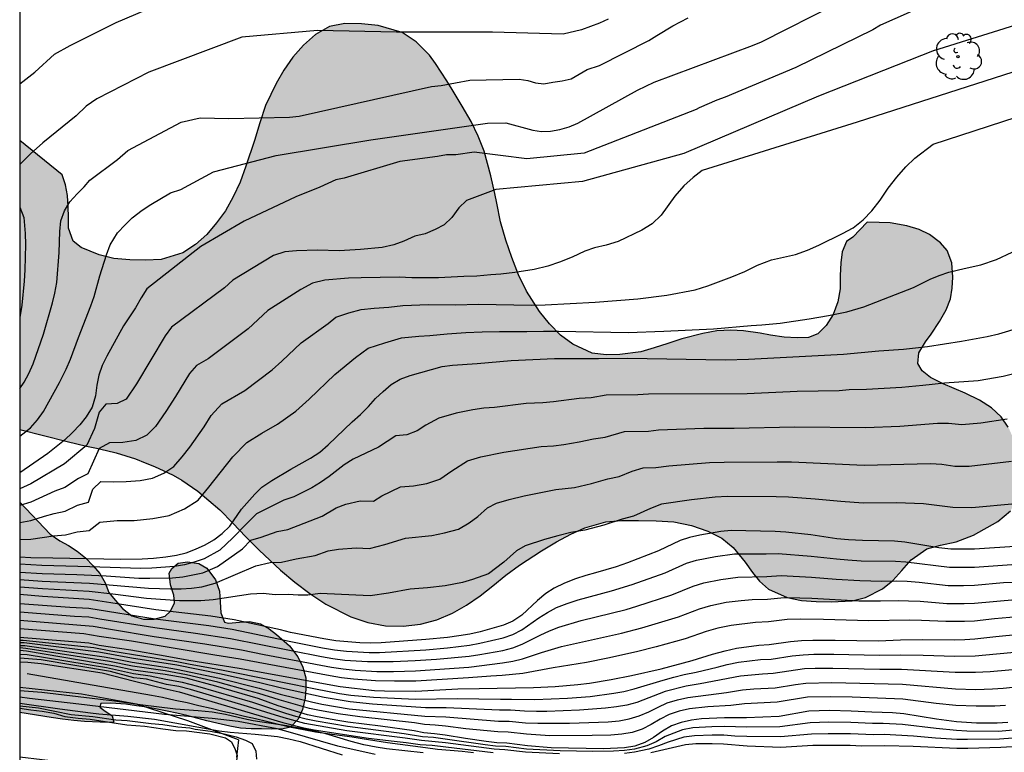
# Model space of a CAD drawing. Units: millimetres. Extents: x 586244 to 586595, y 4795790 to 4796041.
# Drawn here: x 586244 to 586294, y 4795874 to 4795911 of the extents above; entities that cross this region are included whole.
import ezdxf

# ---------------------------------------------------------------- set-up
doc = ezdxf.new("R2010")
doc.units = ezdxf.units.MM
for name, color, linetype in [('010106', 9, 'Continuous'), ('020104', 34, 'Continuous'), ('060113', 4, 'Continuous'), ('070101', 9, 'ALAMBRADA'), ('100106', 63, 'Continuous'), ('100202', 3, 'Continuous'), ('990504', 63, 'Continuous')]:
    doc.layers.add(name, color=color, linetype=linetype)
doc.layers.add('020105', color=24, linetype='Continuous', lineweight=30)
doc.linetypes.add('ALAMBRADA', pattern='A,1,[203,DONOSTI.shx,S=0.1,R=0,X=0,Y=0],1', length=2)

# ---------------------------------------------------------------- blocks, each defined once
blk = doc.blocks.new('ARBOL')
blk.add_circle((0, 0), 0.0587)
for centre, radius, start, end in [((-0.28, 0.855), 0.3, 359.2878, 173.6078), ((0.097, 0.97), 0.21, 23.1565, 160.4665), ((0.438, 0.881), 0.24, 301.578, 139.328), ((-0.564, 0.381), 0.532, 92.28, 254.58), ((0.656, 0.288), 0.443, 319.8556, 114.7656), ((-0.091, 0.321), 0.12, 119.14, 310.56), ((0.819, -0.249), 0.383, 235.5275, 62.0275), ((-0.556, -0.339), 0.555, 142.64, 266.54), ((-0.039, -0.384), 0.21, 189.64, 323.88), ((-0.301, -0.676), 0.45, 213.78, 295.32), ((0.299, -0.624), 0.532, 224.67, 0.24)]:
    blk.add_arc(centre, radius, start, end)

msp = doc.modelspace()

# ---------------------------------------------------------------- hatches: boundary and pattern name
at = {"layer": '990504'}
for points in [[(586244.08, 4795890.22), (586244.081, 4795904.881), (586246.24, 4795903.143), (586246.4, 4795902.633), (586246.5, 4795902.103), (586246.54, 4795901.543), (586246.55, 4795900.973), (586246.56, 4795900.433), (586246.79, 4795899.783), (586247.19, 4795899.463), (586248.11, 4795899.083), (586248.86, 4795898.903), (586249.67, 4795898.833), (586250.47, 4795898.813), (586251.26, 4795898.853), (586252.36, 4795899.183), (586253.01, 4795899.603), (586253.57, 4795900.123), (586254.06, 4795900.703), (586254.52, 4795901.323), (586254.92, 4795902.023), (586255.27, 4795902.773), (586255.56, 4795903.583), (586255.99, 4795904.883), (586256.26, 4795905.783), (586256.56, 4795906.663), (586257.09, 4795907.783), (586257.49, 4795908.463), (586257.95, 4795909.113), (586258.48, 4795909.733), (586259.1, 4795910.273), (586259.8, 4795910.673), (586260.58, 4795910.823), (586261.43, 4795910.802), (586262.28, 4795910.732), (586263.49, 4795910.362), (586264.21, 4795909.892), (586264.88, 4795909.212), (586265.18, 4795908.802), (586265.76, 4795907.922), (586266.03, 4795907.472), (586266.53, 4795906.633), (586267, 4795905.853), (586267.35, 4795905.103), (586267.65, 4795904.343), (586268, 4795903.093), (586268.19, 4795902.193), (586268.29, 4795901.703), (586268.49, 4795900.763), (586268.75, 4795899.833), (586269.05, 4795898.943), (586269.4, 4795898.063), (586269.8, 4795897.243), (586270.46, 4795896.203), (586270.97, 4795895.583), (586271.53, 4795895.013), (586272.15, 4795894.543), (586273.139, 4795894.083), (586273.839, 4795894.013), (586274.539, 4795894.023), (586275.609, 4795894.153), (586276.279, 4795894.363), (586276.969, 4795894.583), (586277.679, 4795894.813), (586278.749, 4795895.093), (586279.459, 4795895.223), (586280.179, 4795895.253), (586280.819, 4795895.233), (586281.669, 4795895.113), (586282.189, 4795895.012), (586282.889, 4795894.902), (586283.549, 4795894.872), (586284.109, 4795894.882), (586284.589, 4795895.072), (586285.019, 4795895.492), (586285.369, 4795896.062), (586285.599, 4795896.702), (586285.719, 4795897.362), (586285.729, 4795898.032), (586285.759, 4795898.672), (586285.829, 4795899.242), (586286.039, 4795899.762), (586286.359, 4795899.972), (586287.089, 4795900.742), (586287.699, 4795900.732), (586288.259, 4795900.702), (586289.099, 4795900.552), (586289.729, 4795900.372), (586290.259, 4795900.122), (586290.819, 4795899.692), (586291.149, 4795899.302), (586291.399, 4795898.682), (586291.439, 4795897.942), (586291.409, 4795897.392), (586291.329, 4795896.842), (586291.109, 4795896.292), (586290.769, 4795895.702), (586290.349, 4795895.062), (586290.049, 4795894.662), (586289.709, 4795894.112), (586289.659, 4795893.562), (586289.879, 4795893.202), (586290.309, 4795892.862), (586290.949, 4795892.542), (586292.069, 4795892.062), (586292.789, 4795891.712), (586293.409, 4795891.312), (586293.899, 4795890.862), (586294.259, 4795890.342), (586294.509, 4795889.762), (586294.699, 4795889.152), (586294.819, 4795888.522), (586294.859, 4795887.892), (586294.829, 4795887.282), (586294.709, 4795886.672), (586294.369, 4795886.092), (586293.729, 4795885.543), (586292.499, 4795884.853), (586291.619, 4795884.513), (586290.809, 4795884.343), (586290.119, 4795884.153), (586289.329, 4795883.593), (586288.859, 4795883.063), (586288.389, 4795882.553), (586287.869, 4795882.123), (586287.009, 4795881.693), (586286.339, 4795881.523), (586285.269, 4795881.473), (586284.509, 4795881.483), (586283.769, 4795881.533), (586283.039, 4795881.693), (586282.079, 4795882.113), (586281.629, 4795882.513), (586281.269, 4795882.963), (586280.909, 4795883.473), (586280.289, 4795884.233), (586279.709, 4795884.693), (586278.999, 4795885.053), (586278.169, 4795885.343), (586277.289, 4795885.533), (586276.379, 4795885.583), (586275.479, 4795885.603), (586274.629, 4795885.593), (586273.829, 4795885.533), (586272.759, 4795885.223), (586272.049, 4795884.903), (586271.319, 4795884.513), (586270.569, 4795884.063), (586269.449, 4795883.323), (586268.759, 4795882.823), (586268.099, 4795882.273), (586267.449, 4795881.773), (586266.759, 4795881.303), (586266.049, 4795880.893), (586265.259, 4795880.553), (586264.429, 4795880.333), (586263.539, 4795880.233), (586262.649, 4795880.253), (586261.75, 4795880.413), (586260.89, 4795880.703), (586259.61, 4795881.343), (586258.81, 4795881.893), (586258.04, 4795882.473), (586257.31, 4795883.083), (586256.24, 4795884.083), (586255.55, 4795884.773), (586254.9, 4795885.453), (586254.23, 4795886.133), (586253.12, 4795887.093), (586252.3, 4795887.643), (586251.86, 4795887.893), (586251.4, 4795888.123), (586250.92, 4795888.333), (586250.45, 4795888.523), (586249.95, 4795888.723), (586248.98, 4795889.033), (586248.48, 4795889.153), (586247.97, 4795889.273), (586247.47, 4795889.373), (586246.97, 4795889.493), (586246.48, 4795889.613)], [(586244.08, 4795875.845), (586244.08, 4795886.534), (586245.63, 4795884.904), (586246.11, 4795884.564), (586246.56, 4795884.324), (586247, 4795884.044), (586247.42, 4795883.694), (586247.81, 4795883.294), (586248.14, 4795882.914), (586248.41, 4795882.434), (586248.6, 4795881.944), (586248.92, 4795881.544), (586249.3, 4795881.124), (586249.77, 4795880.764), (586250.37, 4795880.584), (586250.91, 4795880.584), (586251.46, 4795880.734), (586251.74, 4795880.994), (586251.93, 4795881.424), (586251.91, 4795881.814), (586251.74, 4795882.334), (586251.67, 4795882.923), (586251.8, 4795883.163), (586252.13, 4795883.423), (586252.59, 4795883.493), (586253.17, 4795883.413), (586253.57, 4795883.173), (586254.02, 4795882.583), (586254.22, 4795882.003), (586254.26, 4795881.473), (586254.28, 4795880.913), (586254.47, 4795880.434), (586254.67, 4795880.384), (586255.24, 4795880.433), (586255.74, 4795880.473), (586256.3, 4795880.353), (586256.74, 4795880.093), (586257.12, 4795879.813), (586257.77, 4795879.233), (586258.19, 4795878.683), (586258.45, 4795878.153), (586258.6, 4795877.603), (586258.61, 4795877.074), (586258.57, 4795876.574), (586258.44, 4795876.004), (586258.219, 4795875.504), (586257.819, 4795875.104), (586257.45, 4795875.014), (586256.88, 4795875.004), (586256.36, 4795875.014), (586255.82, 4795875.024), (586255.29, 4795875.054), (586254.74, 4795875.154), (586254.09, 4795875.304), (586253.57, 4795875.434), (586253.07, 4795875.564), (586252.56, 4795875.694), (586252.06, 4795875.814), (586251.56, 4795875.924), (586251.05, 4795876.024), (586250.53, 4795876.114), (586250, 4795876.194), (586249.47, 4795876.264), (586248.71, 4795876.324), (586248.19, 4795876.314), (586248.15, 4795876.124), (586248.35, 4795875.964), (586248.77, 4795875.674), (586248.85, 4795875.354), (586248.66, 4795875.344), (586248.16, 4795875.354), (586247.36, 4795875.384), (586246.82, 4795875.444), (586246.25, 4795875.514), (586245.67, 4795875.594)]]:
    msp.add_hatch(color=256, dxfattribs=at).paths.add_polyline_path(points)

# ---------------------------------------------------------------- linework, layer by layer
at = {"layer": '010106', "flags": 128}
msp.add_lwpolyline([(586244.078, 4795790.096), (586594.068, 4795790.089), (586594.074, 4796040.082), (586244.083, 4796040.089)], close=True, dxfattribs=at)
at = {"layer": '020104', "flags": 128}
for points, elevation in [([(586290.473, 4795909.455), (586295.181, 4795910.931), (586301.157, 4795913.338), (586304.604, 4795915.176), (586307.722, 4795916.488), (586309.434, 4795917.359), (586311.121, 4795918.343), (586312.689, 4795919.46), (586313.367, 4795920.132), (586313.642, 4795920.452), (586314.227, 4795921.234), (586314.883, 4795922.172), (586315.243, 4795923.196), (586315.269, 4795923.41), (586315.049, 4795924.506), (586314.607, 4795925.516), (586314.071, 4795926.59), (586313.479, 4795927.648), (586312.977, 4795928.758), (586312.231, 4795930.604)], 69.5), ([(586244.081, 4795907.759), (586244.841, 4795908.353), (586245.851, 4795909.263), (586246.641, 4795909.703), (586248.981, 4795910.873), (586252.77, 4795912.503)], 72), ([(586244.08, 4795889.876), (586244.63, 4795890.293), (586244.98, 4795890.703), (586245.28, 4795891.133), (586245.56, 4795891.613), (586246.1, 4795892.603), (586246.43, 4795893.273), (586246.66, 4795893.793), (586247.06, 4795894.893), (586247.69, 4795896.493), (586247.86, 4795896.973), (586248.14, 4795898.023), (586248.48, 4795899.083), (586248.67, 4795899.593), (586249.04, 4795900.193), (586249.43, 4795900.603), (586249.79, 4795900.953), (586250.29, 4795901.353), (586250.73, 4795901.633), (586251.74, 4795902.223), (586252.25, 4795902.403), (586253.92, 4795903.303), (586257.09, 4795904.123), (586261.9, 4795904.913), (586267.82, 4795905.762), (586268.75, 4795905.792), (586270.119, 4795905.415), (586270.572, 4795905.351), (586271.019, 4795905.36), (586271.488, 4795905.446), (586271.963, 4795905.58), (586272.414, 4795905.771), (586275.433, 4795907.434), (586276.28, 4795907.852), (586281.28, 4795909.708), (586281.728, 4795909.897), (586285.604, 4795911.855)], 70.5), ([(586244.08, 4795892.299), (586244.31, 4795892.613), (586244.55, 4795893.053), (586244.76, 4795893.553), (586245.29, 4795895.053), (586245.75, 4795896.643), (586245.87, 4795897.133), (586245.96, 4795897.683), (586246.09, 4795899.203), (586246.11, 4795900.273), (586246.16, 4795900.813), (586246.35, 4795901.313), (586246.63, 4795901.773), (586246.99, 4795902.183), (586247.35, 4795902.533), (586247.64, 4795902.873), (586249.05, 4795903.923), (586249.56, 4795904.383), (586252.27, 4795905.823), (586253.245, 4795906.031), (586254.687, 4795906.008), (586257.772, 4795906.066), (586258.256, 4795906.125), (586264.987, 4795907.621), (586265.466, 4795907.687), (586266.928, 4795907.953), (586269.422, 4795908.005), (586269.87, 4795907.928), (586270.253, 4795907.807), (586270.688, 4795907.759), (586271.133, 4795907.854), (586271.621, 4795907.921), (586272.071, 4795908.024), (586272.878, 4795908.493), (586273.511, 4795908.691), (586276.017, 4795909.956), (586276.412, 4795910.219), (586277.225, 4795910.702), (586278, 4795911.119)], 71), ([(586273.952, 4795911.052), (586273.511, 4795910.85), (586272.586, 4795910.505), (586271.66, 4795910.282), (586268.07, 4795910.382), (586263.2, 4795910.392), (586259.2, 4795910.463), (586255.36, 4795910.133), (586250.63, 4795908.353), (586247.99, 4795907.003), (586247.46, 4795906.623), (586246.95, 4795906.143), (586245.25, 4795904.773), (586244.62, 4795904.203), (586244.081, 4795903.662)], 71.5), ([(586300.969, 4795910.432), (586286.589, 4795905.822), (586278.72, 4795903.362), (586278.27, 4795903.012), (586277.79, 4795902.582), (586277.33, 4795902.062), (586276.64, 4795901.102), (586276.18, 4795900.662), (586275.65, 4795900.342), (586274.46, 4795899.763), (586273.84, 4795899.573), (586273.25, 4795899.443), (586272.77, 4795899.263), (586272.12, 4795898.963), (586271.48, 4795898.703), (586270.88, 4795898.503), (586270.19, 4795898.343), (586269.21, 4795898.183), (586268.5, 4795898.103), (586268, 4795898.073), (586267.28, 4795898.003), (586266.63, 4795897.983), (586265.34, 4795897.913), (586263.99, 4795897.923), (586263.34, 4795897.943), (586261.41, 4795897.923), (586260.76, 4795897.893), (586259.57, 4795897.803), (586258.94, 4795897.653), (586258.35, 4795897.323), (586256.67, 4795896.253), (586255.68, 4795895.323), (586253.64, 4795893.803), (586253.06, 4795893.463), (586252.69, 4795893.053), (586251.98, 4795891.883), (586251.5, 4795891.133), (586250.97, 4795890.373), (586250.53, 4795889.933), (586249.97, 4795889.663), (586249.31, 4795889.553), (586248.64, 4795889.533), (586248.12, 4795889.243), (586247.53, 4795887.973), (586247.06, 4795887.733), (586246.37, 4795887.273), (586245.87, 4795887.084), (586244.64, 4795886.524), (586244.08, 4795886.364)], 69), ([(586290.499, 4795909.462), (586284.619, 4795907.132), (586277.78, 4795904.222), (586272.64, 4795902.802), (586268.24, 4795902.403), (586266.76, 4795901.843), (586266.37, 4795901.463), (586266.02, 4795900.983), (586265.63, 4795900.603), (586265.16, 4795900.363), (586264.66, 4795900.153), (586264.13, 4795900.023), (586263.58, 4795899.773), (586263.07, 4795899.593), (586262.48, 4795899.463), (586261.38, 4795899.353), (586260.3, 4795899.293), (586259.19, 4795899.313), (586258.12, 4795899.293), (586257.53, 4795899.243), (586256.96, 4795899.053), (586254.89, 4795897.793), (586254.47, 4795897.413), (586251.79, 4795895.413), (586251.46, 4795894.973), (586250, 4795892.533), (586249.48, 4795891.763), (586249.02, 4795891.543), (586248.45, 4795891.503), (586248.11, 4795891.103), (586247.87, 4795890.263), (586247.49, 4795889.413), (586246.36, 4795888.473), (586244.64, 4795887.464), (586244.08, 4795887.207)], 69.5), ([(586244.08, 4795885.499), (586244.64, 4795885.594), (586245.33, 4795885.814), (586245.83, 4795885.954), (586246.39, 4795886.074), (586247.02, 4795886.383), (586247.57, 4795886.533), (586247.79, 4795887.183), (586248.2, 4795887.573), (586248.83, 4795887.563), (586249.48, 4795887.573), (586250.2, 4795887.633), (586250.82, 4795887.753), (586251.4, 4795888.003), (586251.91, 4795888.343), (586252.33, 4795888.833), (586252.71, 4795889.313), (586253.44, 4795890.353), (586253.8, 4795890.933), (586254.33, 4795891.513), (586255.51, 4795892.203), (586256.89, 4795893.243), (586257.39, 4795893.693), (586258.37, 4795894.623), (586259.74, 4795895.593), (586260.13, 4795895.923), (586260.78, 4795896.133), (586261.41, 4795896.313), (586262.07, 4795896.383), (586262.82, 4795896.433), (586263.52, 4795896.503), (586264.83, 4795896.563), (586266.18, 4795896.553), (586267.38, 4795896.573), (586270.04, 4795896.523), (586270.75, 4795896.543), (586273.29, 4795896.673), (586275.459, 4795896.843), (586276.929, 4795897.043), (586278.369, 4795897.313), (586279.009, 4795897.502), (586280.219, 4795897.962), (586280.889, 4795898.242), (586281.529, 4795898.552), (586282.239, 4795898.822), (586283.459, 4795899.102), (586284.059, 4795899.312), (586284.649, 4795899.582), (586285.849, 4795900.172), (586286.389, 4795900.462), (586286.889, 4795900.862), (586287.339, 4795901.322), (586287.749, 4795901.862), (586288.159, 4795902.462), (586288.599, 4795903.022), (586289.049, 4795903.542), (586289.519, 4795903.992), (586290.449, 4795904.702), (586295.379, 4795906.302)], 68.5), ([(586244.08, 4795901.497), (586244.29, 4795900.983), (586244.36, 4795900.163), (586244.37, 4795899.613), (586244.34, 4795898.313), (586244.31, 4795897.743), (586244.19, 4795896.523), (586244.08, 4795895.903)], 71.5), ([(586244.08, 4795884.631), (586244.64, 4795884.654), (586245.79, 4795884.824), (586246.4, 4795884.874), (586246.99, 4795885.024), (586247.61, 4795885.094), (586248.14, 4795885.513), (586249.02, 4795885.593), (586249.89, 4795885.603), (586250.84, 4795885.693), (586251.67, 4795885.853), (586252.45, 4795886.183), (586253.13, 4795886.633), (586253.68, 4795887.283), (586254.9, 4795888.823), (586255.6, 4795889.563), (586256.37, 4795890.033), (586257.17, 4795890.483), (586258.1, 4795891.153), (586258.77, 4795891.763), (586260.07, 4795893.003), (586261.13, 4795893.863), (586261.76, 4795894.343), (586262.62, 4795894.623), (586263.46, 4795894.863), (586264.34, 4795894.953), (586264.89, 4795894.983), (586265.78, 4795895.073), (586266.72, 4795895.133), (586267.56, 4795895.173), (586268.44, 4795895.193), (586269.82, 4795895.183), (586270.67, 4795895.203), (586271.42, 4795895.203), (586274.969, 4795895.133), (586276.779, 4795895.203), (586279.299, 4795895.333), (586281.199, 4795895.503), (586281.739, 4795895.532), (586282.679, 4795895.612), (586284.149, 4795895.832), (586285.129, 4795896.002), (586286.069, 4795896.192), (586286.929, 4795896.442), (586288.539, 4795897.062), (586289.439, 4795897.432), (586290.289, 4795897.842), (586290.749, 4795898.042), (586291.239, 4795898.202), (586292.019, 4795898.392), (586292.859, 4795898.572), (586293.659, 4795898.852), (586294.449, 4795899.212)], 68), ([(586294.669, 4795893.072), (586293.989, 4795892.912), (586292.729, 4795892.692), (586291.019, 4795892.572), (586289.919, 4795892.442), (586288.849, 4795892.342), (586287.059, 4795892.242), (586286.179, 4795892.232), (586285.679, 4795892.182), (586283.549, 4795892.143), (586281.009, 4795892.033), (586275.989, 4795892.013), (586275.459, 4795891.983), (586273.839, 4795891.963), (586273.079, 4795891.823), (586272.469, 4795891.783), (586271.169, 4795891.623), (586270.639, 4795891.573), (586269.78, 4795891.533), (586268.18, 4795891.333), (586267.64, 4795891.293), (586267.07, 4795891.213), (586266.24, 4795891.043), (586265.35, 4795890.793), (586264.7, 4795890.443), (586264.25, 4795890.153), (586263.73, 4795889.953), (586263.17, 4795889.893), (586262.29, 4795889.313), (586261, 4795888.703), (586260.55, 4795888.423), (586259.79, 4795887.823), (586259.35, 4795887.523), (586258.91, 4795887.263), (586258, 4795886.803), (586257.49, 4795886.623), (586256.09, 4795885.943), (586255.53, 4795885.353), (586254.9, 4795884.723), (586254.23, 4795884.093), (586253.44, 4795883.643), (586252.94, 4795883.473), (586252.44, 4795883.343), (586251.93, 4795883.263), (586250.78, 4795883.174), (586250.21, 4795883.154), (586247.64, 4795883.244), (586245.21, 4795883.304), (586244.08, 4795883.375)], 67), ([(586244.08, 4795882.979), (586245.22, 4795882.914), (586246.97, 4795882.854), (586248.46, 4795882.784), (586250.12, 4795882.674), (586250.69, 4795882.664), (586251.83, 4795882.693), (586252.36, 4795882.733), (586253.38, 4795882.933), (586254.12, 4795883.253), (586255.39, 4795884.153), (586255.81, 4795884.593), (586256.33, 4795884.743), (586257.14, 4795885.043), (586257.68, 4795885.143), (586258.51, 4795885.453), (586259.43, 4795885.823), (586260.14, 4795886.243), (586260.63, 4795886.423), (586261.36, 4795886.593), (586262.03, 4795886.583), (586262.46, 4795886.843), (586263.41, 4795887.303), (586264.07, 4795887.353), (586264.74, 4795887.473), (586265.4, 4795887.693), (586266.02, 4795888.123), (586266.81, 4795888.633), (586267.48, 4795888.823), (586268.659, 4795889.073), (586270.539, 4795889.353), (586271.179, 4795889.383), (586271.699, 4795889.453), (586272.469, 4795889.583), (586273.199, 4795889.743), (586273.799, 4795889.823), (586274.779, 4795890.113), (586275.989, 4795890.133), (586276.509, 4795890.193), (586278.809, 4795890.283), (586280.349, 4795890.283), (586283.399, 4795890.353), (586287.009, 4795890.323), (586288.759, 4795890.392), (586290.669, 4795890.532), (586291.219, 4795890.532), (586291.899, 4795890.472), (586292.859, 4795890.562), (586294.199, 4795890.752)], 66.5), ([(586244.08, 4795882.6), (586245.22, 4795882.514), (586247.62, 4795882.414), (586250.61, 4795882.154), (586251.73, 4795882.124), (586252.27, 4795882.134), (586252.8, 4795882.163), (586253.33, 4795882.223), (586254, 4795882.413), (586256.07, 4795883.303), (586256.79, 4795883.463), (586257.37, 4795883.483), (586258.11, 4795883.653), (586259.07, 4795883.813), (586259.74, 4795884.063), (586260.26, 4795884.143), (586261.16, 4795884.203), (586261.84, 4795884.173), (586262.62, 4795884.373), (586263.66, 4795884.703), (586264.99, 4795884.833), (586265.639, 4795884.963), (586266.349, 4795885.163), (586266.899, 4795885.473), (586267.329, 4795885.803), (586267.819, 4795886.233), (586268.279, 4795886.473), (586268.929, 4795886.663), (586269.689, 4795886.853), (586271.289, 4795887.163), (586272.239, 4795887.273), (586273.099, 4795887.473), (586273.929, 4795887.703), (586274.509, 4795887.823), (586275.159, 4795888.103), (586275.719, 4795888.273), (586276.369, 4795888.283), (586277.029, 4795888.373), (586279.089, 4795888.533), (586279.839, 4795888.553), (586282.529, 4795888.573), (586283.249, 4795888.573), (586286.949, 4795888.403), (586290.309, 4795888.483), (586290.889, 4795888.452), (586291.549, 4795888.362), (586292.269, 4795888.352), (586294.419, 4795888.602)], 66), ([(586294.629, 4795886.442), (586292.399, 4795886.243), (586291.439, 4795886.253), (586289.959, 4795886.443), (586288.579, 4795886.493), (586286.899, 4795886.483), (586285.749, 4795886.553), (586284.449, 4795886.683), (586283.099, 4795886.783), (586282.479, 4795886.803), (586280.009, 4795886.813), (586279.379, 4795886.783), (586278.179, 4795886.643), (586276.659, 4795886.423), (586276.089, 4795886.203), (586275.229, 4795885.823), (586274.659, 4795885.663), (586273.729, 4795885.353), (586272.769, 4795885.103), (586272.049, 4795884.983), (586271.399, 4795884.823), (586270.709, 4795884.633), (586269.739, 4795884.313), (586269.299, 4795884.053), (586268.649, 4795883.483), (586267.869, 4795882.893), (586267.069, 4795882.603), (586266.549, 4795882.453), (586265.679, 4795882.283), (586264.769, 4795882.183), (586263.899, 4795882.113), (586262.79, 4795881.903), (586261.86, 4795881.773), (586259.33, 4795881.883), (586258.71, 4795881.813), (586258.21, 4795881.813), (586257.71, 4795881.843), (586257.05, 4795881.823), (586256.44, 4795881.883), (586255.8, 4795881.863), (586253.89, 4795881.573), (586253.27, 4795881.513), (586252.19, 4795881.524), (586250.52, 4795881.644), (586248.81, 4795881.864), (586247.61, 4795881.994), (586245.23, 4795882.124), (586244.08, 4795882.213)], 65.5), ([(586244.08, 4795881.391), (586246.62, 4795881.194), (586247.59, 4795881.144), (586250.96, 4795880.604), (586253.68, 4795880.264), (586254.87, 4795880.084), (586257.22, 4795879.593), (586257.76, 4795879.463), (586259.45, 4795879.133), (586260.05, 4795879.033), (586260.66, 4795878.963), (586261.809, 4795878.903), (586262.349, 4795878.903), (586264.699, 4795879.033), (586265.789, 4795879.133), (586266.909, 4795879.263), (586267.439, 4795879.363), (586268.619, 4795879.643), (586269.109, 4795879.813), (586269.569, 4795880.053), (586270.429, 4795880.663), (586270.869, 4795880.933), (586271.329, 4795881.173), (586271.869, 4795881.383), (586272.429, 4795881.573), (586274.119, 4795882.023), (586275.169, 4795882.343), (586276.839, 4795882.933), (586277.929, 4795883.423), (586278.439, 4795883.583), (586279.389, 4795883.773), (586280.359, 4795883.903), (586281.959, 4795883.903), (586282.579, 4795883.923), (586284.249, 4795883.793), (586285.539, 4795883.643), (586286.109, 4795883.593), (586286.789, 4795883.553), (586288.539, 4795883.533), (586289.059, 4795883.503), (586291.269, 4795883.223), (586292.539, 4795883.223), (586294.429, 4795883.363)], 64.5), ([(586244.08, 4795880.963), (586246.86, 4795880.744), (586247.59, 4795880.704), (586248.14, 4795880.604), (586250.93, 4795880.164), (586253, 4795879.884), (586254.78, 4795879.614), (586259.39, 4795878.693), (586259.98, 4795878.593), (586260.579, 4795878.513), (586261.739, 4795878.433), (586263.029, 4795878.433), (586264.159, 4795878.483), (586265.239, 4795878.553), (586266.889, 4795878.713), (586267.429, 4795878.793), (586268.599, 4795879.003), (586269.109, 4795879.133), (586269.579, 4795879.313), (586270.499, 4795879.783), (586270.969, 4795879.993), (586271.449, 4795880.183), (586272.569, 4795880.513), (586274.869, 4795881.083), (586275.409, 4795881.243), (586277.179, 4795881.823), (586278.259, 4795882.263), (586278.799, 4795882.433), (586279.659, 4795882.603), (586280.529, 4795882.723), (586281.999, 4795882.753), (586282.729, 4795882.803), (586284.269, 4795882.723), (586285.519, 4795882.613), (586286.729, 4795882.543), (586287.839, 4795882.523), (586288.599, 4795882.533), (586289.129, 4795882.513), (586289.729, 4795882.463), (586291.209, 4795882.303), (586291.979, 4795882.303), (586292.539, 4795882.313), (586294.019, 4795882.443), (586294.529, 4795882.473)], 64), ([(586244.08, 4795880.531), (586247.81, 4795880.234), (586248.68, 4795880.074), (586250.91, 4795879.714), (586253.48, 4795879.334), (586255.34, 4795879.034), (586256.49, 4795878.794), (586259.91, 4795878.143), (586260.499, 4795878.063), (586261.099, 4795878.003), (586262.209, 4795877.933), (586263.059, 4795877.933), (586264.169, 4795877.963), (586266.879, 4795878.153), (586268.579, 4795878.363), (586269.109, 4795878.453), (586269.599, 4795878.573), (586270.569, 4795878.903), (586271.579, 4795879.193), (586274.619, 4795879.873), (586275.659, 4795880.153), (586277.519, 4795880.703), (586278.589, 4795881.113), (586279.159, 4795881.283), (586279.929, 4795881.443), (586280.699, 4795881.543), (586281.259, 4795881.583), (586282.039, 4795881.603), (586282.889, 4795881.683), (586283.669, 4795881.673), (586284.289, 4795881.653), (586286.679, 4795881.523), (586287.779, 4795881.513), (586288.659, 4795881.533), (586289.189, 4795881.523), (586289.789, 4795881.493), (586291.139, 4795881.383), (586292.009, 4795881.383), (586292.549, 4795881.403), (586294.619, 4795881.593)], 63.5), ([(586294.719, 4795880.703), (586293.549, 4795880.603), (586292.549, 4795880.493), (586292.029, 4795880.473), (586291.079, 4795880.463), (586289.849, 4795880.523), (586289.259, 4795880.533), (586287.179, 4795880.503), (586284.869, 4795880.573), (586283.719, 4795880.583), (586283.039, 4795880.563), (586282.079, 4795880.453), (586281.419, 4795880.423), (586280.199, 4795880.273), (586279.519, 4795880.133), (586278.919, 4795879.953), (586277.859, 4795879.593), (586276.389, 4795879.183), (586275.389, 4795878.923), (586273.939, 4795878.603), (586272.849, 4795878.393), (586271.159, 4795878.113), (586269.609, 4795877.833), (586268.559, 4795877.723), (586267.989, 4795877.693), (586266.859, 4795877.603), (586264.179, 4795877.443), (586263.099, 4795877.433), (586262.139, 4795877.453), (586261.019, 4795877.543), (586260.419, 4795877.613), (586259.839, 4795877.703), (586255.27, 4795878.564), (586253.98, 4795878.764), (586249.75, 4795879.464), (586248.12, 4795879.704), (586247.34, 4795879.844), (586244.08, 4795880.103)], 63), ([(586244.08, 4795879.528), (586244.26, 4795879.524), (586247.84, 4795879.154), (586248.7, 4795878.984), (586252.06, 4795878.434), (586252.64, 4795878.314), (586254.4, 4795878.004), (586256.85, 4795877.514), (586257.42, 4795877.384), (586259.09, 4795877.044), (586260.309, 4795876.813), (586260.889, 4795876.733), (586262.029, 4795876.623), (586264.169, 4795876.523), (586266.279, 4795876.553), (586268.489, 4795876.523), (586269.049, 4795876.533), (586270.229, 4795876.503), (586271.879, 4795876.573), (586273.029, 4795876.663), (586274.229, 4795876.823), (586274.749, 4795876.923), (586275.259, 4795877.043), (586276.739, 4795877.493), (586277.289, 4795877.643), (586277.809, 4795877.773), (586278.409, 4795877.893), (586279.479, 4795878.153), (586279.989, 4795878.293), (586280.569, 4795878.403), (586281.679, 4795878.533), (586282.219, 4795878.563), (586283.279, 4795878.723), (586283.839, 4795878.783), (586284.389, 4795878.803), (586285.409, 4795878.803), (586287.699, 4795878.763), (586288.809, 4795878.783), (586289.939, 4795878.763), (586291.539, 4795878.703), (586292.569, 4795878.733), (586294.929, 4795878.943)], 62), ([(586295.039, 4795878.073), (586293.339, 4795877.913), (586292.589, 4795877.873), (586291.559, 4795877.873), (586288.839, 4795878.033), (586287.739, 4795878.033), (586285.349, 4795878.083), (586284.449, 4795878.083), (586283.909, 4795878.063), (586282.319, 4795877.833), (586281.779, 4795877.803), (586280.669, 4795877.693), (586278.609, 4795877.303), (586277.899, 4795877.193), (586276.839, 4795876.913), (586275.399, 4795876.363), (586274.889, 4795876.223), (586274.369, 4795876.133), (586273.819, 4795876.063), (586272.489, 4795875.963), (586270.839, 4795875.903), (586270.309, 4795875.903), (586269.709, 4795875.923), (586268.989, 4795875.973), (586268.439, 4795875.973), (586265.729, 4795876.083), (586264.679, 4795876.093), (586261.989, 4795876.273), (586260.849, 4795876.393), (586259.529, 4795876.604), (586257.36, 4795877.084), (586256.27, 4795877.354), (586254.31, 4795877.794), (586252.05, 4795878.244), (586249.76, 4795878.604), (586248.1, 4795878.914), (586244.3, 4795879.384), (586244.08, 4795879.39)], 61.5), ([(586244.08, 4795879.252), (586244.34, 4795879.244), (586248.37, 4795878.674), (586249.02, 4795878.564), (586249.79, 4795878.404), (586251.47, 4795878.154), (586252.04, 4795878.054), (586254.22, 4795877.594), (586256.24, 4795877.084), (586257.3, 4795876.784), (586258.889, 4795876.384), (586259.409, 4795876.274), (586260.809, 4795876.043), (586264.649, 4795875.663), (586265.709, 4795875.623), (586268.389, 4795875.413), (586268.929, 4795875.413), (586269.759, 4795875.333), (586270.379, 4795875.303), (586271.979, 4795875.303), (586273.949, 4795875.383), (586274.499, 4795875.433), (586275.019, 4795875.533), (586275.529, 4795875.683), (586276.009, 4795875.883), (586276.479, 4795876.123), (586276.949, 4795876.333), (586277.469, 4795876.493), (586277.989, 4795876.613), (586279.949, 4795876.863), (586280.769, 4795876.993), (586281.339, 4795877.043), (586282.419, 4795877.103), (586283.449, 4795877.273), (586283.989, 4795877.343), (586285.289, 4795877.373), (586288.879, 4795877.283), (586291.579, 4795877.043), (586292.609, 4795877.023), (586293.459, 4795877.043), (586293.989, 4795877.083), (586295.148, 4795877.203)], 61), ([(586294.108, 4795876.213), (586293.579, 4795876.173), (586292.629, 4795876.163), (586291.599, 4795876.213), (586290.589, 4795876.313), (586288.909, 4795876.533), (586286.339, 4795876.633), (586285.229, 4795876.653), (586284.059, 4795876.623), (586282.519, 4795876.373), (586280.869, 4795876.283), (586280.179, 4795876.213), (586279.009, 4795876.133), (586278.079, 4795876.033), (586277.559, 4795875.913), (586277.049, 4795875.753), (586276.589, 4795875.513), (586276.129, 4795875.233), (586275.669, 4795875.003), (586275.159, 4795874.833), (586274.639, 4795874.743), (586274.079, 4795874.703), (586273.139, 4795874.683), (586270.979, 4795874.673), (586269.799, 4795874.743), (586268.869, 4795874.853), (586268.339, 4795874.863), (586266.729, 4795875.023), (586265.689, 4795875.163), (586265.159, 4795875.213), (586264.619, 4795875.233), (586264.119, 4795875.323), (586261.349, 4795875.633), (586260.249, 4795875.784), (586259.289, 4795875.944), (586258.789, 4795876.054), (586257.24, 4795876.484), (586256.21, 4795876.814), (586255.71, 4795876.954), (586254.13, 4795877.384), (586252.55, 4795877.764), (586251.47, 4795877.964), (586249.81, 4795878.194), (586248.63, 4795878.434), (586244.39, 4795879.104), (586244.08, 4795879.127)], 60.5), ([(586294.878, 4795874.983), (586293.758, 4795874.893), (586292.159, 4795874.903), (586291.629, 4795874.933), (586290.589, 4795875.033), (586288.889, 4795875.233), (586287.899, 4795875.293), (586287.369, 4795875.293), (586286.269, 4795875.343), (586285.149, 4795875.353), (586284.199, 4795875.333), (586282.659, 4795875.123), (586280.979, 4795875.103), (586279.839, 4795875.133), (586279.209, 4795875.123), (586278.249, 4795875.063), (586277.719, 4795874.973), (586276.849, 4795874.623), (586276.379, 4795874.363), (586275.909, 4795874.153), (586275.289, 4795873.993), (586274.769, 4795873.913), (586274.219, 4795873.883), (586273.169, 4795873.873), (586271.519, 4795873.903), (586269.799, 4795873.993), (586268.759, 4795874.123), (586268.229, 4795874.143), (586267.699, 4795874.203), (586265.679, 4795874.503), (586265.089, 4795874.573), (586264.529, 4795874.613), (586263.599, 4795874.773), (586260.709, 4795875.144), (586259.129, 4795875.404), (586258.619, 4795875.504), (586258.1, 4795875.654), (586257.59, 4795875.804), (586255.91, 4795876.354), (586253.12, 4795877.174), (586252.34, 4795877.374), (586251.5, 4795877.524), (586250.7, 4795877.694), (586249.86, 4795877.804), (586248.48, 4795878.124), (586244.45, 4795878.774), (586244.08, 4795878.799)], 59.5), ([(586271.479, 4795873.753), (586269.749, 4795873.833), (586268.709, 4795873.953), (586268.169, 4795873.983), (586265.699, 4795874.303), (586264.469, 4795874.423), (586263.639, 4795874.553), (586260.689, 4795874.924), (586258.559, 4795875.284), (586257.51, 4795875.574), (586255.64, 4795876.154), (586252.75, 4795877.014), (586252.16, 4795877.164), (586251.53, 4795877.274), (586250.51, 4795877.534), (586249.88, 4795877.614), (586248.68, 4795877.934), (586245.16, 4795878.524), (586244.08, 4795878.605)], 59), ([(586244.08, 4795878.418), (586244.49, 4795878.404), (586245.17, 4795878.344), (586248.27, 4795877.864), (586249.9, 4795877.434), (586251.57, 4795877.034), (586252.18, 4795876.904), (586257.43, 4795875.344), (586258.499, 4795875.074), (586259.029, 4795874.974), (586261.789, 4795874.554), (586263.079, 4795874.393), (586263.689, 4795874.333), (586264.399, 4795874.223), (586265.009, 4795874.183), (586265.709, 4795874.113), (586268.109, 4795873.823)], 58.5), ([(586264.559, 4795873.803), (586262.699, 4795874.004), (586262.169, 4795874.084), (586261.549, 4795874.214), (586260.909, 4795874.384), (586259.619, 4795874.764), (586258.969, 4795874.924), (586257.63, 4795875.164), (586255.93, 4795875.424), (586255.45, 4795875.524), (586254.52, 4795875.754), (586253.84, 4795875.864), (586253.13, 4795875.934), (586251.99, 4795876.014), (586250.192, 4795876.235), (586248.897, 4795876.433), (586245.207, 4795876.862), (586244.08, 4795876.955)], 58), ([(586244.08, 4795876.322), (586246.11, 4795876.034), (586247.67, 4795875.834), (586248.1, 4795875.784), (586249.56, 4795875.664), (586250.92, 4795875.504), (586254.21, 4795874.914), (586254.76, 4795874.844), (586256.03, 4795874.744), (586257.17, 4795874.624), (586257.739, 4795874.514), (586258.309, 4795874.374), (586260.449, 4795873.694)], 57), ([(586244.08, 4795876.187), (586245.028, 4795876.078), (586246.697, 4795875.741), (586247.796, 4795875.65), (586248.95, 4795875.485), (586249.537, 4795875.448), (586250.746, 4795875.283), (586251.35, 4795875.247), (586252.101, 4795875.119), (586252.706, 4795875.064), (586252.98, 4795875.009), (586253.768, 4795874.899), (586254.464, 4795874.771), (586255.069, 4795874.606), (586255.545, 4795874.441), (586255.875, 4795874.276), (586256.06, 4795873.884), (586256.09, 4795873.474)], 56.5), ([(586244.08, 4795876.075), (586244.652, 4795875.982), (586245.22, 4795875.918), (586245.804, 4795875.812), (586246.374, 4795875.653), (586247.046, 4795875.561), (586247.65, 4795875.504), (586249.524, 4795875.23), (586250.436, 4795875.15), (586251.336, 4795875.013), (586251.997, 4795874.934), (586252.544, 4795874.911), (586253.729, 4795874.763), (586254.527, 4795874.569), (586254.835, 4795874.353), (586255.017, 4795873.977), (586255.109, 4795873.658), (586254.91, 4795872.164), (586253.16, 4795872.494), (586244.08, 4795873.585)], 56), ([(586294.938, 4795874.573), (586293.818, 4795874.493), (586292.179, 4795874.473), (586291.639, 4795874.483), (586290.559, 4795874.553), (586289.449, 4795874.653), (586287.949, 4795874.733), (586287.409, 4795874.723), (586286.249, 4795874.763), (586285.119, 4795874.773), (586284.269, 4795874.753), (586282.689, 4795874.613), (586280.989, 4795874.633), (586280.369, 4795874.653), (586279.819, 4795874.693), (586279.219, 4795874.703), (586278.329, 4795874.673), (586277.789, 4795874.603), (586276.999, 4795874.343), (586276.509, 4795874.153), (586276.009, 4795873.983), (586275.279, 4795873.843), (586274.769, 4795873.773)], 59), ([(586276.109, 4795873.813), (586277.869, 4795874.233), (586278.399, 4795874.273), (586279.219, 4795874.283), (586279.799, 4795874.253), (586281.009, 4795874.153), (586282.719, 4795874.093), (586284.339, 4795874.183), (586286.229, 4795874.183), (586286.809, 4795874.163), (586287.989, 4795874.173), (586289.429, 4795874.133), (586291.639, 4795874.043), (586292.209, 4795874.043), (586293.878, 4795874.083), (586295.008, 4795874.153)], 58.5)]:
    msp.add_lwpolyline(points, dxfattribs=dict(at, elevation=elevation))
at = {"layer": '020105', "flags": 128}
for points, elevation in [([(586291.712, 4795912.495), (586287.779, 4795910.742), (586287.382, 4795910.513), (586283.473, 4795908.595), (586279.887, 4795907.085), (586279.464, 4795906.938), (586278.568, 4795906.547), (586278.415, 4795906.465), (586272.734, 4795904.245), (586269.814, 4795903.949), (586267.153, 4795904.301), (586266.212, 4795904.156), (586265.734, 4795904.157), (586265.278, 4795904.068), (586263.379, 4795903.82), (586260.555, 4795902.972), (586260.131, 4795902.886), (586259.31, 4795902.516), (586258.088, 4795902.025), (586255.479, 4795900.791), (586253.27, 4795899.503), (586250.53, 4795897.363), (586250.24, 4795896.893), (586249.96, 4795896.393), (586249.35, 4795895.473), (586248.5, 4795893.933), (586248.27, 4795893.473), (586248.1, 4795892.973), (586247.99, 4795892.473), (586247.93, 4795891.923), (586247.76, 4795891.343), (586247.45, 4795890.853), (586247.13, 4795890.453), (586246.76, 4795890.063), (586246.35, 4795889.673), (586245.51, 4795888.993), (586244.08, 4795888.023)], 70), ([(586244.08, 4795883.755), (586244.64, 4795883.724), (586245.76, 4795883.694), (586249.21, 4795883.634), (586250.3, 4795883.644), (586250.87, 4795883.683), (586251.49, 4795883.753), (586252.03, 4795883.843), (586252.53, 4795883.953), (586253.01, 4795884.133), (586253.5, 4795884.363), (586253.93, 4795884.623), (586254.35, 4795884.933), (586254.75, 4795885.303), (586255.34, 4795886.173), (586256.01, 4795886.933), (586256.37, 4795887.293), (586256.87, 4795887.623), (586257.84, 4795888.203), (586258.84, 4795888.763), (586259.31, 4795889.073), (586259.74, 4795889.433), (586260.96, 4795890.603), (586261.38, 4795890.983), (586261.78, 4795891.383), (586262.13, 4795891.783), (586262.52, 4795892.143), (586262.93, 4795892.493), (586263.39, 4795892.763), (586263.89, 4795892.953), (586265.52, 4795893.413), (586266.04, 4795893.483), (586267.3, 4795893.563), (586269.03, 4795893.723), (586271.22, 4795893.823), (586273.459, 4795893.813), (586274.929, 4795893.843), (586279.899, 4795893.753), (586281.079, 4795893.783), (586285.889, 4795894.042), (586287.689, 4795894.212), (586288.939, 4795894.292), (586290.149, 4795894.432), (586291.879, 4795894.702), (586293.189, 4795894.942), (586293.779, 4795895.072), (586294.849, 4795895.392)], 67.5), ([(586294.849, 4795884.293), (586292.539, 4795884.133), (586291.339, 4795884.143), (586290.729, 4795884.213), (586288.999, 4795884.493), (586288.489, 4795884.543), (586286.849, 4795884.573), (586286.139, 4795884.613), (586285.559, 4795884.673), (586284.239, 4795884.863), (586282.959, 4795885.003), (586282.429, 4795885.043), (586280.189, 4795885.083), (586279.669, 4795885.043), (586278.599, 4795884.853), (586278.079, 4795884.733), (586277.599, 4795884.583), (586276.499, 4795884.053), (586274.929, 4795883.443), (586274.359, 4795883.243), (586273.309, 4795882.933), (586272.809, 4795882.803), (586272.289, 4795882.633), (586271.739, 4795882.413), (586271.209, 4795882.163), (586270.779, 4795881.883), (586270.369, 4795881.543), (586269.559, 4795880.793), (586269.109, 4795880.493), (586268.639, 4795880.283), (586267.459, 4795879.943), (586266.929, 4795879.823), (586266.369, 4795879.733), (586265.799, 4795879.663), (586264.699, 4795879.563), (586262.419, 4795879.393), (586261.879, 4795879.373), (586261.339, 4795879.383), (586260.13, 4795879.483), (586259.52, 4795879.583), (586257.83, 4795879.913), (586257.31, 4795880.043), (586254.97, 4795880.553), (586253.78, 4795880.734), (586250.99, 4795881.054), (586248.71, 4795881.424), (586247.6, 4795881.584), (586245.24, 4795881.734), (586244.08, 4795881.835)], 65), ([(586244.08, 4795879.666), (586247.58, 4795879.394), (586248.11, 4795879.264), (586249.72, 4795879.024), (586251.47, 4795878.734), (586252.67, 4795878.504), (586255.21, 4795878.104), (586260.339, 4795877.163), (586262.079, 4795876.973), (586262.589, 4795876.953), (586264.189, 4795876.933), (586266.309, 4795877.043), (586267.399, 4795877.073), (586270.159, 4795877.113), (586271.259, 4795877.173), (586272.409, 4795877.263), (586272.999, 4795877.333), (586274.099, 4795877.523), (586275.129, 4795877.733), (586276.639, 4795878.073), (586278.209, 4795878.483), (586279.249, 4795878.803), (586279.889, 4795878.983), (586280.469, 4795879.113), (586281.589, 4795879.263), (586282.119, 4795879.303), (586283.199, 4795879.453), (586283.769, 4795879.503), (586284.329, 4795879.523), (586285.469, 4795879.523), (586287.669, 4795879.493), (586288.779, 4795879.533), (586289.919, 4795879.553), (586291.519, 4795879.543), (586292.059, 4795879.563), (586292.559, 4795879.593), (586293.629, 4795879.713), (586294.819, 4795879.823)], 62.5), ([(586294.238, 4795875.343), (586293.698, 4795875.303), (586292.649, 4795875.313), (586291.629, 4795875.383), (586290.619, 4795875.513), (586288.949, 4795875.783), (586288.379, 4795875.833), (586287.329, 4795875.863), (586286.289, 4795875.923), (586285.179, 4795875.943), (586284.139, 4795875.913), (586282.629, 4795875.643), (586280.969, 4795875.583), (586279.859, 4795875.573), (586278.689, 4795875.523), (586278.179, 4795875.463), (586277.649, 4795875.343), (586277.159, 4795875.173), (586276.699, 4795874.903), (586276.249, 4795874.583), (586275.809, 4795874.323), (586275.299, 4795874.143), (586274.779, 4795874.053), (586273.709, 4795874.013), (586271.049, 4795874.063), (586269.849, 4795874.153), (586268.809, 4795874.293), (586268.289, 4795874.313), (586267.759, 4795874.373), (586266.709, 4795874.523), (586265.669, 4795874.703), (586265.139, 4795874.773), (586264.599, 4795874.813), (586264.109, 4795874.923), (586262.389, 4795875.163), (586260.729, 4795875.364), (586260.229, 4795875.444), (586259.179, 4795875.624), (586258.689, 4795875.724), (586257.19, 4795876.184), (586256.18, 4795876.554), (586254.04, 4795877.184), (586252.52, 4795877.584), (586251.47, 4795877.774), (586249.84, 4795877.994), (586248.9, 4795878.204), (586244.43, 4795878.964), (586244.08, 4795878.99)], 60), ([(586262.129, 4795873.724), (586260.219, 4795874.134), (586257.709, 4795874.874), (586257.14, 4795875.014), (586255.17, 4795875.384), (586253.85, 4795875.544), (586251.42, 4795875.744), (586247.08, 4795876.274), (586244.57, 4795876.554), (586244.08, 4795876.62)], 57.5)]:
    msp.add_lwpolyline(points, dxfattribs=dict(at, elevation=elevation))
at = {"layer": '060113'}
for points in [[(586255.18, 4795874.454, 56.518), (586252.61, 4795875.434, 56.518), (586250.01, 4795876.274, 56.518), (586247.22, 4795876.774, 56.478), (586244.08, 4795877.115, 56.46)], [(586255.18, 4795874.454, 56.518), (586255.082, 4795873.583, 56.378)]]:
    msp.add_polyline3d(points, dxfattribs=at)
at = {"layer": '070101'}
msp.add_polyline3d([(586267.109, 4795873.803, 59.238), (586266.529, 4795873.863, 59.238), (586265.929, 4795873.913, 59.278), (586265.279, 4795873.973, 59.308), (586264.669, 4795874.053, 59.308), (586264.039, 4795874.143, 59.308), (586263.389, 4795874.223, 59.308), (586262.739, 4795874.313, 59.348), (586262.109, 4795874.414, 59.348), (586261.469, 4795874.514, 59.378), (586260.959, 4795874.594, 59.378), (586260.309, 4795874.674, 59.408), (586259.699, 4795874.764, 59.448), (586259.099, 4795874.844, 59.448), (586258.489, 4795874.964, 59.448), (586257.849, 4795875.094, 59.478), (586257.21, 4795875.244, 59.518), (586256.61, 4795875.384, 59.518), (586256.04, 4795875.534, 59.548), (586255.49, 4795875.654, 59.548), (586254.95, 4795875.784, 59.588), (586254.39, 4795875.904, 59.588), (586253.79, 4795876.044, 59.618), (586253.17, 4795876.184, 59.618), (586252.58, 4795876.334, 59.658), (586251.97, 4795876.464, 59.658), (586251.32, 4795876.604, 59.688), (586250.77, 4795876.714, 59.688), (586244.45, 4795877.814, 60.028)], dxfattribs=at)
at = {"layer": '100106', "flags": 128}
for points, elevation in [([(586294.259, 4795890.342), (586293.899, 4795890.862), (586293.409, 4795891.312), (586292.789, 4795891.712), (586292.069, 4795892.062), (586290.949, 4795892.542), (586290.309, 4795892.862), (586289.879, 4795893.202), (586289.659, 4795893.562), (586289.709, 4795894.112), (586290.049, 4795894.662), (586290.349, 4795895.062), (586290.769, 4795895.702), (586291.109, 4795896.292), (586291.329, 4795896.842), (586291.409, 4795897.392), (586291.439, 4795897.942), (586291.399, 4795898.682), (586291.149, 4795899.302), (586290.819, 4795899.692), (586290.259, 4795900.122), (586289.729, 4795900.372), (586289.099, 4795900.552), (586288.259, 4795900.702), (586287.699, 4795900.732), (586287.089, 4795900.742), (586286.359, 4795899.972), (586286.039, 4795899.762), (586285.829, 4795899.242), (586285.759, 4795898.672), (586285.729, 4795898.032), (586285.719, 4795897.362), (586285.599, 4795896.702), (586285.369, 4795896.062), (586285.019, 4795895.492), (586284.589, 4795895.072), (586284.109, 4795894.882), (586283.549, 4795894.872), (586282.889, 4795894.902), (586282.189, 4795895.012), (586281.669, 4795895.113), (586280.819, 4795895.233), (586280.179, 4795895.253), (586279.459, 4795895.223), (586278.749, 4795895.093), (586277.679, 4795894.813), (586276.969, 4795894.583), (586276.279, 4795894.363), (586275.609, 4795894.153), (586274.539, 4795894.023), (586273.839, 4795894.013), (586273.139, 4795894.083), (586272.15, 4795894.543), (586271.53, 4795895.013), (586270.97, 4795895.583), (586270.46, 4795896.203), (586269.8, 4795897.243), (586269.4, 4795898.063), (586269.05, 4795898.943), (586268.75, 4795899.833), (586268.49, 4795900.763), (586268.29, 4795901.703), (586268.19, 4795902.193), (586268, 4795903.093), (586267.65, 4795904.343), (586267.35, 4795905.103), (586267, 4795905.853), (586266.53, 4795906.633), (586266.03, 4795907.472), (586265.76, 4795907.922), (586265.18, 4795908.802), (586264.88, 4795909.212), (586264.21, 4795909.892), (586263.49, 4795910.362), (586262.28, 4795910.732), (586261.43, 4795910.802), (586260.58, 4795910.823), (586259.8, 4795910.673), (586259.1, 4795910.273), (586258.48, 4795909.733), (586257.95, 4795909.113), (586257.49, 4795908.463), (586257.09, 4795907.783), (586256.56, 4795906.663), (586256.26, 4795905.783), (586255.99, 4795904.883), (586255.56, 4795903.583), (586255.27, 4795902.773), (586254.92, 4795902.023), (586254.52, 4795901.323), (586254.06, 4795900.703), (586253.57, 4795900.123), (586253.01, 4795899.603), (586252.36, 4795899.183), (586251.26, 4795898.853), (586250.47, 4795898.813), (586249.67, 4795898.833), (586248.86, 4795898.903), (586248.11, 4795899.083), (586247.19, 4795899.463), (586246.79, 4795899.783), (586246.56, 4795900.433), (586246.55, 4795900.973), (586246.54, 4795901.543), (586246.5, 4795902.103), (586246.4, 4795902.633), (586246.24, 4795903.143), (586244.081, 4795904.881)], 77.58), ([(586244.08, 4795890.22), (586246.48, 4795889.613), (586246.97, 4795889.493), (586247.47, 4795889.373), (586247.97, 4795889.273), (586248.48, 4795889.153), (586248.98, 4795889.033), (586249.95, 4795888.723), (586250.45, 4795888.523), (586250.92, 4795888.333), (586251.4, 4795888.123), (586251.86, 4795887.893), (586252.3, 4795887.643), (586253.12, 4795887.093), (586254.23, 4795886.133), (586254.9, 4795885.453), (586255.55, 4795884.773), (586256.24, 4795884.083), (586257.31, 4795883.083), (586258.04, 4795882.473), (586258.81, 4795881.893), (586259.61, 4795881.343), (586260.89, 4795880.703), (586261.75, 4795880.413), (586262.649, 4795880.253), (586263.539, 4795880.233), (586264.429, 4795880.333), (586265.259, 4795880.553), (586266.049, 4795880.893), (586266.759, 4795881.303), (586267.449, 4795881.773), (586268.099, 4795882.273), (586268.759, 4795882.823), (586269.449, 4795883.323), (586270.569, 4795884.063), (586271.319, 4795884.513), (586272.049, 4795884.903), (586272.759, 4795885.223), (586273.829, 4795885.533), (586274.629, 4795885.593), (586275.479, 4795885.603), (586276.379, 4795885.583), (586277.289, 4795885.533), (586278.169, 4795885.343), (586278.999, 4795885.053), (586279.709, 4795884.693), (586280.289, 4795884.233), (586280.909, 4795883.473), (586281.269, 4795882.963), (586281.629, 4795882.513), (586282.079, 4795882.113), (586283.039, 4795881.693), (586283.769, 4795881.533), (586284.509, 4795881.483), (586285.269, 4795881.473), (586286.339, 4795881.523), (586287.009, 4795881.693), (586287.869, 4795882.123), (586288.389, 4795882.553), (586288.859, 4795883.063), (586289.329, 4795883.593), (586290.119, 4795884.153), (586290.809, 4795884.343), (586291.619, 4795884.513), (586292.499, 4795884.853), (586293.729, 4795885.543), (586294.369, 4795886.092)], 77.58), ([(586244.08, 4795886.534), (586245.63, 4795884.904), (586246.11, 4795884.564), (586246.56, 4795884.324), (586247, 4795884.044), (586247.42, 4795883.694), (586247.81, 4795883.294), (586248.14, 4795882.914), (586248.41, 4795882.434), (586248.6, 4795881.944), (586248.92, 4795881.544), (586249.3, 4795881.124), (586249.77, 4795880.764), (586250.37, 4795880.584), (586250.91, 4795880.584), (586251.46, 4795880.734), (586251.74, 4795880.994), (586251.93, 4795881.424), (586251.91, 4795881.814), (586251.74, 4795882.334), (586251.67, 4795882.923), (586251.8, 4795883.163), (586252.13, 4795883.423), (586252.59, 4795883.493), (586253.17, 4795883.413), (586253.57, 4795883.173), (586254.02, 4795882.583), (586254.22, 4795882.003), (586254.26, 4795881.473), (586254.28, 4795880.913), (586254.47, 4795880.434), (586254.67, 4795880.384), (586255.24, 4795880.433), (586255.74, 4795880.473), (586256.3, 4795880.353), (586256.74, 4795880.093), (586257.12, 4795879.813), (586257.77, 4795879.233), (586258.19, 4795878.683), (586258.45, 4795878.153), (586258.6, 4795877.603), (586258.61, 4795877.074), (586258.57, 4795876.574), (586258.44, 4795876.004), (586258.219, 4795875.504), (586257.819, 4795875.104), (586257.45, 4795875.014), (586256.88, 4795875.004), (586256.36, 4795875.014), (586255.82, 4795875.024), (586255.29, 4795875.054), (586254.74, 4795875.154), (586254.09, 4795875.304), (586253.57, 4795875.434), (586253.07, 4795875.564), (586252.56, 4795875.694), (586252.06, 4795875.814), (586251.56, 4795875.924), (586251.05, 4795876.024), (586250.53, 4795876.114), (586250, 4795876.194), (586249.47, 4795876.264), (586248.71, 4795876.324), (586248.19, 4795876.314), (586248.15, 4795876.124), (586248.35, 4795875.964), (586248.77, 4795875.674), (586248.85, 4795875.354), (586248.66, 4795875.344), (586248.16, 4795875.354), (586247.36, 4795875.384), (586246.82, 4795875.444), (586246.25, 4795875.514), (586245.67, 4795875.594), (586244.08, 4795875.845)], 72.59)]:
    msp.add_lwpolyline(points, dxfattribs=dict(at, elevation=elevation))

# ---------------------------------------------------------------- block references
at = {"layer": '100202', "rotation": 359.9987685839998}
msp.add_blockref('ARBOL', (586291.703, 4795909.149, 69.882), dxfattribs=at)

doc.saveas('drawing.dxf')
